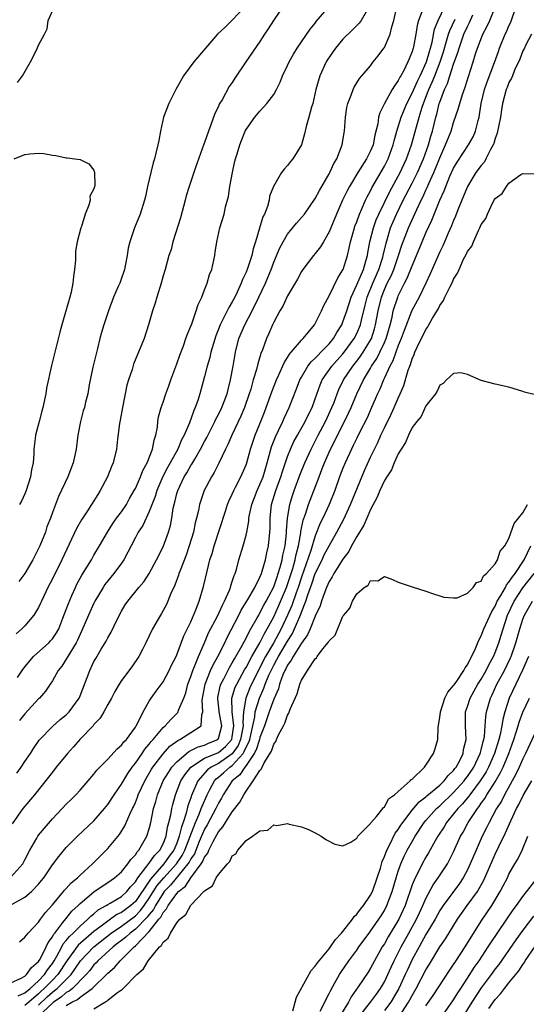
# Model space of a CAD drawing. Units: inches. Extents: x 2547000 to 2550000, y 1554000 to 1557000.
# Drawn here: x 2547076 to 2547150, y 1555749 to 1555891 of the extents above; entities that cross this region are included whole.
import ezdxf

# ---------------------------------------------------------------- set-up
doc = ezdxf.new("R2010")
doc.units = ezdxf.units.IN
doc.header["$MEASUREMENT"] = 0
doc.layers.add('LD25471554_2ft', color=252, linetype='Continuous')

msp = doc.modelspace()

# ---------------------------------------------------------------- linework, layer by layer
at = {"layer": 'LD25471554_2ft'}
for points, elevation in [([(2547114.62, 1555893.38), (2547112.96, 1555891), (2547112.21, 1555889.79), (2547111.66, 1555889), (2547111, 1555887.95), (2547108.94, 1555885), (2547107.37, 1555882.63), (2547107, 1555882.04), (2547106.57, 1555881.43), (2547105.52, 1555879.52), (2547105.13, 1555878.87), (2547105, 1555878.57), (2547104.46, 1555877.54), (2547103.91, 1555875.91), (2547103.55, 1555875), (2547103, 1555873.33), (2547102.9, 1555873.1), (2547101.71, 1555869.71), (2547100.77, 1555867), (2547100.35, 1555865.65), (2547100.2, 1555865), (2547099.53, 1555862.47), (2547098.43, 1555859), (2547098.15, 1555857.85), (2547097.85, 1555857), (2547097.28, 1555855), (2547097, 1555854.07), (2547096.71, 1555853), (2547096.1, 1555851), (2547095.87, 1555850.13), (2547095.47, 1555849), (2547094.9, 1555847), (2547094.27, 1555845), (2547093.46, 1555843), (2547093.31, 1555842.69), (2547092.74, 1555841.27), (2547092.51, 1555840.51), (2547092, 1555839), (2547091.76, 1555838.24), (2547091.14, 1555835), (2547090.82, 1555833.18), (2547090.72, 1555832.72), (2547090.42, 1555830.42), (2547090.27, 1555829), (2547089.78, 1555827), (2547089.53, 1555826.47), (2547088.95, 1555825), (2547087.91, 1555823), (2547087.55, 1555822.45), (2547086.67, 1555821), (2547086.07, 1555820.07), (2547085.21, 1555818.79), (2547084.48, 1555817.52), (2547082.38, 1555813), (2547081, 1555810.26), (2547080.34, 1555809), (2547079.41, 1555807), (2547079.3, 1555806.7), (2547079, 1555806.08), (2547078.32, 1555805), (2547077, 1555803.46), (2547076.57, 1555803), (2547075.74, 1555802.26)], 8312), ([(2547109, 1555893.14), (2547107, 1555891.06), (2547105.97, 1555890.03), (2547104.89, 1555889), (2547103.13, 1555887), (2547101.46, 1555885), (2547099.97, 1555883), (2547098.82, 1555881), (2547097.83, 1555879), (2547097.06, 1555877), (2547096.61, 1555875), (2547096.38, 1555873.62), (2547096.26, 1555873), (2547095.77, 1555871), (2547095.58, 1555870.42), (2547095.22, 1555869), (2547094.75, 1555867), (2547094.44, 1555865.56), (2547094.3, 1555865), (2547093.67, 1555863), (2547092.89, 1555861), (2547092.2, 1555859), (2547091.95, 1555858.05), (2547091.8, 1555857), (2547091.52, 1555855.52), (2547091.42, 1555855), (2547091.32, 1555854.68), (2547091, 1555853.74), (2547090.73, 1555853), (2547090.53, 1555852.53), (2547089.85, 1555851), (2547089.09, 1555849), (2547088.43, 1555847), (2547088.11, 1555845.89), (2547087.87, 1555845), (2547087.53, 1555843.53), (2547086.86, 1555840.86), (2547086.32, 1555838.32), (2547086.11, 1555837), (2547085.8, 1555835.8), (2547085.62, 1555835), (2547085.46, 1555834.54), (2547085.04, 1555833), (2547084.68, 1555831), (2547084.44, 1555829), (2547084.02, 1555827), (2547083.23, 1555825), (2547081.86, 1555822.14), (2547081, 1555819.83), (2547080.71, 1555819), (2547080.22, 1555817.78), (2547079.98, 1555817), (2547079.18, 1555815), (2547079, 1555814.61), (2547078.17, 1555813), (2547077, 1555811), (2547076.14, 1555809.86)], 8314), ([(2547075, 1555767.07), (2547076.71, 1555769), (2547076.81, 1555769.19), (2547077, 1555769.61), (2547077.72, 1555771), (2547078.74, 1555772.74), (2547078.88, 1555773), (2547079, 1555773.16), (2547081, 1555775.52), (2547082.4, 1555777), (2547083, 1555777.66), (2547083.69, 1555778.31), (2547084.39, 1555779), (2547085, 1555779.68), (2547086.15, 1555781), (2547087, 1555782), (2547087.42, 1555782.58), (2547089, 1555784.14), (2547090.35, 1555785.65), (2547091, 1555786.16), (2547091.34, 1555786.66), (2547091.69, 1555787), (2547093, 1555788.79), (2547093.13, 1555789), (2547093.31, 1555789.31), (2547094.13, 1555791), (2547095, 1555792.54), (2547095.3, 1555793), (2547096, 1555794), (2547097, 1555795.32), (2547097.9, 1555797), (2547098.24, 1555797.76), (2547098.89, 1555799), (2547099, 1555799.25), (2547100.01, 1555801.98), (2547101, 1555804.04), (2547101.74, 1555805.74), (2547102.21, 1555807), (2547102.86, 1555809.14), (2547103.36, 1555811.36), (2547103.78, 1555813), (2547104.08, 1555813.92), (2547104.37, 1555815), (2547106.02, 1555820.02), (2547106.33, 1555821), (2547106.52, 1555821.48), (2547107, 1555822.47), (2547107.22, 1555823), (2547107.48, 1555823.48), (2547108.25, 1555825), (2547109, 1555826.71), (2547109.1, 1555827), (2547109.65, 1555829), (2547110.32, 1555831), (2547111, 1555832.68), (2547111.64, 1555834.36), (2547111.91, 1555835), (2547112.72, 1555837.28), (2547113.39, 1555839), (2547113.74, 1555839.74), (2547114.5, 1555841.5), (2547115, 1555842.25), (2547115.27, 1555842.73), (2547115.53, 1555843), (2547117, 1555844.74), (2547117.26, 1555845), (2547118.89, 1555847), (2547119, 1555847.17), (2547119.88, 1555849), (2547120.23, 1555849.77), (2547121, 1555851.15), (2547122.25, 1555853.75), (2547123, 1555854.91), (2547123.04, 1555855), (2547123.66, 1555857), (2547123.92, 1555858.08), (2547124.1, 1555859), (2547124.66, 1555861), (2547124.74, 1555861.26), (2547125, 1555861.89), (2547125.4, 1555863), (2547125.75, 1555863.75), (2547126.28, 1555865), (2547126.51, 1555865.49), (2547127, 1555866.37), (2547127.2, 1555866.8), (2547129, 1555869.92), (2547129.54, 1555871), (2547130.27, 1555873), (2547130.4, 1555873.6), (2547130.8, 1555875), (2547131.41, 1555877), (2547132.23, 1555879), (2547133, 1555880.49), (2547133.76, 1555882.24), (2547134.14, 1555883), (2547135.07, 1555885), (2547135.49, 1555886.51), (2547135.65, 1555887), (2547135.88, 1555887.88), (2547136.25, 1555889.75), (2547136.75, 1555891), (2547137.75, 1555893)], 8302), ([(2547075, 1555751.79), (2547076.48, 1555752.48), (2547077, 1555752.78), (2547077.24, 1555753), (2547077.96, 1555754.04), (2547079, 1555754.87), (2547079.21, 1555755.21), (2547080.1, 1555757), (2547080.37, 1555757.63), (2547081, 1555758.44), (2547081.18, 1555758.82), (2547081.35, 1555759), (2547082.51, 1555760.51), (2547082.92, 1555761.08), (2547083.82, 1555762.18), (2547084.71, 1555763), (2547085, 1555763.29), (2547087, 1555764.98), (2547088.19, 1555765.81), (2547089, 1555766.33), (2547089.99, 1555767), (2547091, 1555767.87), (2547091.91, 1555769), (2547092.34, 1555769.66), (2547093, 1555770.34), (2547093.25, 1555770.75), (2547093.5, 1555771), (2547094.67, 1555773), (2547095, 1555774.07), (2547095.22, 1555775), (2547095.63, 1555777), (2547095.95, 1555778.05), (2547096.2, 1555779), (2547097.03, 1555781), (2547097.76, 1555782.24), (2547098.28, 1555783), (2547099, 1555783.79), (2547100.4, 1555785), (2547100.73, 1555785.27), (2547101, 1555785.39), (2547102.07, 1555785.93), (2547103, 1555786.2), (2547103.55, 1555786.45), (2547104.9, 1555787), (2547105, 1555787.14), (2547105.51, 1555789), (2547105.13, 1555791), (2547105.13, 1555791.13), (2547104.9, 1555792.9), (2547104.91, 1555793.09), (2547105.27, 1555794.73), (2547105.36, 1555795), (2547105.77, 1555795.77), (2547106.59, 1555797.41), (2547107, 1555798.07), (2547107.33, 1555798.67), (2547107.53, 1555799), (2547108.24, 1555800.24), (2547108.76, 1555801.24), (2547109, 1555801.65), (2547109.43, 1555802.57), (2547109.7, 1555803), (2547110.61, 1555804.61), (2547110.82, 1555805), (2547111, 1555805.3), (2547111.57, 1555806.43), (2547111.89, 1555807), (2547113, 1555809.09), (2547113.47, 1555810.53), (2547113.66, 1555811), (2547113.94, 1555811.94), (2547114.21, 1555813), (2547114.33, 1555813.67), (2547114.63, 1555815), (2547114.83, 1555816.83), (2547114.84, 1555817.16), (2547114.98, 1555819), (2547115.32, 1555821), (2547115.71, 1555822.29), (2547115.95, 1555823), (2547116.77, 1555825.23), (2547117.49, 1555827), (2547118.39, 1555829), (2547119, 1555830.17), (2547119.41, 1555831), (2547120.47, 1555833), (2547121.4, 1555835), (2547121.66, 1555835.66), (2547122.16, 1555837), (2547122.4, 1555837.6), (2547123.08, 1555839), (2547124.41, 1555841), (2547125, 1555841.73), (2547125.55, 1555842.45), (2547125.92, 1555843), (2547127, 1555844.78), (2547127.11, 1555845), (2547127.58, 1555846.42), (2547127.73, 1555847), (2547128.09, 1555849), (2547128.56, 1555851), (2547129, 1555852.09), (2547129.41, 1555853), (2547129.95, 1555854.05), (2547130.34, 1555855), (2547131.05, 1555857), (2547131.52, 1555858.48), (2547132.46, 1555861), (2547133.66, 1555863.66), (2547134.3, 1555865), (2547134.54, 1555865.46), (2547135, 1555866.47), (2547135.18, 1555866.82), (2547135.42, 1555867.42), (2547136.14, 1555869), (2547136.4, 1555869.6), (2547137, 1555871.14), (2547137.85, 1555873), (2547138.15, 1555873.85), (2547138.64, 1555875), (2547139, 1555876.24), (2547139.71, 1555878.29), (2547139.89, 1555879), (2547140.29, 1555880.29), (2547140.67, 1555881.33), (2547141.13, 1555882.87), (2547141.83, 1555885), (2547142.18, 1555886.18), (2547142.45, 1555887), (2547143.22, 1555889), (2547143.84, 1555890.16), (2547144.23, 1555891), (2547145.03, 1555893)], 8296), ([(2547134.51, 1555892.51), (2547133.93, 1555891), (2547133.73, 1555890.27), (2547133.53, 1555889), (2547133.19, 1555887.19), (2547133.14, 1555887), (2547133, 1555886.53), (2547132.55, 1555885.45), (2547132.38, 1555885), (2547131.78, 1555883.78), (2547131.36, 1555883), (2547131.22, 1555882.78), (2547131, 1555882.33), (2547130.44, 1555881.56), (2547130.14, 1555881), (2547129.02, 1555879), (2547128.34, 1555877.66), (2547128.16, 1555877), (2547128.04, 1555876.04), (2547127.61, 1555874.39), (2547127.36, 1555873), (2547127, 1555872.14), (2547126.41, 1555871), (2547125.13, 1555869), (2547123.94, 1555867), (2547123.62, 1555866.38), (2547122.96, 1555865), (2547122.06, 1555863), (2547121, 1555860.42), (2547120.17, 1555859), (2547119.75, 1555858.25), (2547119, 1555857.29), (2547118.74, 1555857), (2547117.2, 1555855), (2547117, 1555854.69), (2547116.43, 1555853.57), (2547115, 1555851.17), (2547114.31, 1555849.69), (2547113.88, 1555849), (2547113, 1555847.38), (2547112.82, 1555847), (2547112.29, 1555845.71), (2547111.96, 1555845), (2547111.38, 1555843.38), (2547111.15, 1555842.85), (2547110.68, 1555841.32), (2547110.5, 1555840.5), (2547110.04, 1555839), (2547109.67, 1555837.67), (2547109.46, 1555837), (2547108.77, 1555835), (2547108.25, 1555833.75), (2547106.92, 1555831), (2547106.35, 1555829.65), (2547106, 1555829), (2547105.04, 1555826.96), (2547104.38, 1555825.62), (2547103.98, 1555825), (2547102.94, 1555823), (2547102.27, 1555821), (2547102.11, 1555820.11), (2547101.84, 1555819), (2547101.66, 1555818.34), (2547101.4, 1555817), (2547100.79, 1555815), (2547100.32, 1555813.68), (2547099.45, 1555811.45), (2547099.29, 1555811), (2547099.23, 1555810.77), (2547098.68, 1555809.32), (2547098.13, 1555808.13), (2547097.48, 1555806.52), (2547096.77, 1555805.23), (2547096.62, 1555805), (2547095.49, 1555803), (2547094.53, 1555801), (2547094.02, 1555800.02), (2547093.51, 1555799), (2547092.48, 1555797.52), (2547091, 1555795.55), (2547090.63, 1555795), (2547090.04, 1555793.96), (2547089.53, 1555793), (2547089, 1555792.05), (2547088.46, 1555791), (2547087.91, 1555790.09), (2547087, 1555789.16), (2547086.87, 1555789), (2547084.96, 1555787), (2547084.05, 1555785.95), (2547083.18, 1555785), (2547081.55, 1555783), (2547081, 1555782.3), (2547080.44, 1555781.56), (2547078.42, 1555779), (2547076.75, 1555777), (2547075.19, 1555774.81)], 8304), ([(2547075.88, 1555782.12), (2547076.48, 1555783), (2547077, 1555783.82), (2547077.83, 1555785), (2547078.28, 1555785.72), (2547079.11, 1555786.89), (2547081, 1555788.9), (2547082.12, 1555789.88), (2547083, 1555790.57), (2547083.42, 1555791), (2547084.87, 1555793), (2547085, 1555793.31), (2547086.4, 1555797), (2547087, 1555798.27), (2547087.26, 1555798.74), (2547088.06, 1555800.06), (2547088.77, 1555801.23), (2547089, 1555801.71), (2547089.49, 1555802.51), (2547090.36, 1555804.36), (2547091, 1555805.58), (2547091.54, 1555806.46), (2547091.89, 1555807), (2547093.51, 1555809), (2547094.2, 1555809.8), (2547094.98, 1555811), (2547096.03, 1555813), (2547097, 1555814.89), (2547097.79, 1555817), (2547098.06, 1555817.94), (2547098.25, 1555819), (2547098.46, 1555820.46), (2547098.58, 1555821), (2547098.68, 1555821.32), (2547099, 1555822.6), (2547099.11, 1555823), (2547100.07, 1555825), (2547100.42, 1555825.57), (2547101, 1555826.61), (2547101.16, 1555826.84), (2547101.57, 1555827.57), (2547102.43, 1555829), (2547103, 1555830.1), (2547103.32, 1555830.68), (2547104.5, 1555833), (2547104.65, 1555833.35), (2547105, 1555833.99), (2547105.5, 1555835), (2547106.26, 1555837), (2547106.4, 1555837.6), (2547106.77, 1555839), (2547107.14, 1555841), (2547107.48, 1555843), (2547107.97, 1555845), (2547108.8, 1555847), (2547109.87, 1555849), (2547110.86, 1555851), (2547111.8, 1555853), (2547112.16, 1555853.84), (2547112.62, 1555855), (2547113, 1555856.04), (2547113.88, 1555858.12), (2547114.35, 1555859), (2547115, 1555860.11), (2547116.3, 1555861.7), (2547117, 1555862.49), (2547117.42, 1555863), (2547119, 1555865.27), (2547119.59, 1555866.41), (2547121, 1555868.81), (2547121.1, 1555869), (2547121.68, 1555870.32), (2547122.11, 1555871), (2547122.9, 1555873), (2547123.19, 1555874.81), (2547123.23, 1555875), (2547123.35, 1555877), (2547123.57, 1555878.43), (2547123.7, 1555879), (2547124.21, 1555880.21), (2547124.47, 1555881), (2547124.64, 1555881.36), (2547125.38, 1555882.62), (2547125.74, 1555883), (2547127, 1555884.46), (2547127.38, 1555885), (2547128.11, 1555885.89), (2547128.93, 1555887), (2547129, 1555887.11), (2547129.81, 1555889), (2547130.08, 1555890.08), (2547130.38, 1555891), (2547130.73, 1555892.73)], 8306), ([(2547075.96, 1555795.96), (2547076.63, 1555797), (2547077, 1555797.51), (2547078.25, 1555799), (2547080.5, 1555801), (2547080.75, 1555801.25), (2547081, 1555801.54), (2547081.59, 1555802.41), (2547081.92, 1555803), (2547082.53, 1555804.53), (2547083, 1555805.78), (2547083.31, 1555806.69), (2547083.82, 1555807.82), (2547084.34, 1555809), (2547084.55, 1555809.45), (2547085.25, 1555810.75), (2547086.09, 1555812.09), (2547086.63, 1555813), (2547087, 1555813.67), (2547087.8, 1555815), (2547088.96, 1555817), (2547089.76, 1555818.24), (2547090.29, 1555819), (2547091, 1555819.95), (2547091.69, 1555821), (2547092.16, 1555821.84), (2547092.83, 1555823), (2547093, 1555823.32), (2547093.72, 1555825), (2547094.07, 1555825.93), (2547094.68, 1555827), (2547095.49, 1555829), (2547095.7, 1555830.3), (2547095.96, 1555831), (2547096.19, 1555832.19), (2547096.25, 1555833), (2547096.35, 1555833.65), (2547096.71, 1555835), (2547097, 1555835.81), (2547097.4, 1555837), (2547097.83, 1555838.17), (2547098.11, 1555839), (2547099, 1555841.35), (2547099.42, 1555842.58), (2547099.94, 1555843.94), (2547100.31, 1555845), (2547100.47, 1555845.53), (2547101, 1555846.77), (2547101.14, 1555847.14), (2547101.78, 1555849), (2547102.06, 1555849.94), (2547102.58, 1555851), (2547103, 1555852.05), (2547103.37, 1555853), (2547103.73, 1555854.27), (2547104.03, 1555855), (2547104.33, 1555856.33), (2547104.46, 1555857), (2547104.52, 1555857.48), (2547104.76, 1555859), (2547105.21, 1555861), (2547105.82, 1555863), (2547106.04, 1555864.04), (2547106.47, 1555865.53), (2547106.67, 1555867), (2547107.02, 1555869), (2547107.37, 1555870.63), (2547107.48, 1555871), (2547107.72, 1555871.72), (2547108.1, 1555873), (2547108.34, 1555873.66), (2547108.89, 1555875), (2547109, 1555875.21), (2547110.25, 1555877), (2547111, 1555877.89), (2547111.54, 1555878.46), (2547112.02, 1555879), (2547113, 1555880.31), (2547113.4, 1555881), (2547113.92, 1555882.08), (2547114.28, 1555883), (2547115, 1555884.5), (2547115.22, 1555885), (2547115.86, 1555886.14), (2547116.39, 1555887), (2547117, 1555887.91), (2547118.26, 1555889.74), (2547119, 1555890.63), (2547119.15, 1555890.85), (2547121, 1555893)], 8310), ([(2547075.96, 1555882.04), (2547076.7, 1555883), (2547077.85, 1555885), (2547078.68, 1555886.68), (2547079, 1555887.44), (2547079.84, 1555889), (2547080.23, 1555889.77), (2547080.41, 1555891), (2547081.3, 1555893)], 8314), ([(2547076.06, 1555749.94), (2547077, 1555750.34), (2547077.77, 1555751), (2547079, 1555752.11), (2547079.86, 1555753), (2547080.29, 1555753.71), (2547081, 1555754.59), (2547081.27, 1555755), (2547081.65, 1555755.65), (2547082.37, 1555757), (2547082.57, 1555757.43), (2547083, 1555757.91), (2547083.47, 1555758.53), (2547084, 1555759), (2547085, 1555760.02), (2547086.14, 1555761), (2547086.56, 1555761.44), (2547087, 1555761.78), (2547087.64, 1555762.36), (2547088.78, 1555763), (2547089, 1555763.15), (2547089.33, 1555763.33), (2547091, 1555764.31), (2547091.75, 1555765), (2547092.31, 1555765.69), (2547093, 1555766.41), (2547093.37, 1555767), (2547094.67, 1555768.67), (2547094.94, 1555769.06), (2547095, 1555769.12), (2547095.76, 1555770.24), (2547096.52, 1555771), (2547097, 1555771.92), (2547097.43, 1555773), (2547097.66, 1555774.34), (2547097.85, 1555775), (2547098.11, 1555776.11), (2547098.25, 1555777), (2547098.4, 1555777.61), (2547098.78, 1555779), (2547099.59, 1555781), (2547100.13, 1555781.87), (2547101.02, 1555783), (2547103, 1555784.28), (2547105, 1555785.14), (2547106.01, 1555785.99), (2547106.92, 1555787), (2547107, 1555787.37), (2547107.25, 1555789), (2547107.01, 1555790.99), (2547106.96, 1555793), (2547107.44, 1555794.56), (2547107.65, 1555795), (2547108.84, 1555797.16), (2547109, 1555797.4), (2547109.85, 1555799), (2547111, 1555801), (2547111.66, 1555802.34), (2547112.07, 1555803), (2547113, 1555804.74), (2547113.7, 1555806.3), (2547114.84, 1555809), (2547115, 1555809.44), (2547115.51, 1555811), (2547115.74, 1555811.74), (2547116.09, 1555813), (2547116.23, 1555813.77), (2547116.56, 1555815), (2547116.91, 1555816.91), (2547116.93, 1555817.07), (2547117.27, 1555818.73), (2547117.59, 1555819.59), (2547118.03, 1555821), (2547119.54, 1555825), (2547119.96, 1555826.04), (2547120.32, 1555827), (2547121.2, 1555829), (2547121.82, 1555830.18), (2547122.21, 1555831), (2547123.23, 1555833), (2547123.81, 1555834.19), (2547124.17, 1555835), (2547125.01, 1555837), (2547125.96, 1555839), (2547127, 1555840.73), (2547127.15, 1555841), (2547127.9, 1555842.1), (2547128.34, 1555843), (2547129, 1555844.44), (2547129.23, 1555845), (2547129.81, 1555847), (2547130.1, 1555848.1), (2547130.28, 1555849), (2547130.92, 1555851), (2547131, 1555851.19), (2547131.91, 1555853), (2547132.29, 1555853.71), (2547133, 1555855.51), (2547133.65, 1555857), (2547134.46, 1555859), (2547135, 1555860.26), (2547135.87, 1555862.13), (2547137.02, 1555865), (2547137.64, 1555866.36), (2547137.87, 1555867), (2547138.47, 1555868.47), (2547139, 1555869.65), (2547139.49, 1555870.51), (2547141.15, 1555873), (2547141.81, 1555874.19), (2547142.17, 1555875), (2547142.54, 1555876.54), (2547142.67, 1555877), (2547142.99, 1555878.99), (2547143.46, 1555881), (2547143.86, 1555882.14), (2547144.93, 1555884.93), (2547145.47, 1555886.53), (2547145.64, 1555887), (2547146.45, 1555889), (2547146.63, 1555889.37), (2547147, 1555890.21), (2547147.26, 1555890.74), (2547148.06, 1555893)], 8294), ([(2547126.57, 1555892.57), (2547125.62, 1555891), (2547125.37, 1555890.63), (2547125, 1555890.28), (2547124.37, 1555889.63), (2547123, 1555888.27), (2547121.94, 1555887), (2547120.73, 1555885.27), (2547120.58, 1555885), (2547119.65, 1555883), (2547119.09, 1555881), (2547118.64, 1555879), (2547118.46, 1555878.46), (2547118.07, 1555877), (2547117.67, 1555875.67), (2547117.42, 1555874.58), (2547116.99, 1555873.01), (2547115.78, 1555871), (2547115.42, 1555870.58), (2547115, 1555870.02), (2547114.5, 1555869.5), (2547114.12, 1555869), (2547112.98, 1555867), (2547112.4, 1555865.6), (2547112.32, 1555865), (2547112.09, 1555864.09), (2547111.65, 1555863), (2547111.42, 1555862.58), (2547110.95, 1555860.95), (2547110.34, 1555859), (2547110.01, 1555857.99), (2547109.81, 1555857), (2547109.27, 1555855.27), (2547109.17, 1555855), (2547109, 1555854.57), (2547108.47, 1555853.53), (2547108.3, 1555853), (2547107.71, 1555851.71), (2547107.36, 1555851), (2547107, 1555850.3), (2547106.5, 1555849.5), (2547106.26, 1555849), (2547105.54, 1555847.54), (2547105.24, 1555847), (2547105, 1555846.34), (2547104.62, 1555845.38), (2547104.27, 1555844.27), (2547103.92, 1555843), (2547103.75, 1555842.25), (2547103.38, 1555841), (2547103, 1555839.51), (2547102.33, 1555837), (2547102.02, 1555836.02), (2547101.65, 1555835), (2547101.43, 1555834.57), (2547101, 1555833.31), (2547100.91, 1555833.09), (2547100.82, 1555832.82), (2547100.05, 1555831), (2547099.68, 1555830.32), (2547099.15, 1555829), (2547098.04, 1555827), (2547097.66, 1555826.34), (2547096.97, 1555825.03), (2547096.09, 1555823), (2547095.84, 1555822.16), (2547095, 1555819.96), (2547094.05, 1555817.95), (2547093.41, 1555817), (2547093, 1555816.23), (2547092.37, 1555815), (2547091.92, 1555814.08), (2547091.35, 1555813), (2547091, 1555812.49), (2547089.9, 1555811), (2547088.6, 1555809.4), (2547088.34, 1555809), (2547087.15, 1555807), (2547087, 1555806.72), (2547086.23, 1555805), (2547085.25, 1555802.75), (2547085, 1555802.25), (2547084.62, 1555801.38), (2547084.42, 1555801), (2547083.51, 1555799.51), (2547083.15, 1555798.85), (2547082.37, 1555797.63), (2547081.85, 1555797), (2547081, 1555795.49), (2547080.68, 1555795), (2547079.99, 1555794.01), (2547079.13, 1555793), (2547079, 1555792.88), (2547077, 1555790.7), (2547076.23, 1555789.77)], 8308), ([(2547076.26, 1555757.74), (2547077, 1555758.39), (2547077.48, 1555759), (2547079, 1555760.56), (2547079.29, 1555761), (2547080.01, 1555761.99), (2547081, 1555763.1), (2547082.61, 1555765), (2547082.77, 1555765.23), (2547083, 1555765.45), (2547083.73, 1555766.27), (2547084.63, 1555767), (2547085, 1555767.38), (2547086.82, 1555769), (2547087.89, 1555770.11), (2547088.79, 1555771), (2547089, 1555771.23), (2547090.72, 1555773.28), (2547091.49, 1555774.51), (2547092.2, 1555776.2), (2547092.58, 1555777), (2547092.73, 1555777.27), (2547093, 1555777.88), (2547093.32, 1555778.68), (2547093.42, 1555779), (2547094.34, 1555781), (2547095.31, 1555782.69), (2547095.5, 1555783), (2547097, 1555784.94), (2547097.98, 1555786.02), (2547099.14, 1555786.86), (2547099.44, 1555787), (2547101, 1555788.01), (2547102.49, 1555789), (2547102.58, 1555790.58), (2547102.76, 1555791), (2547102.67, 1555792.67), (2547103.08, 1555795), (2547103.87, 1555797), (2547104.22, 1555797.78), (2547104.9, 1555799), (2547105.91, 1555801), (2547106.25, 1555801.75), (2547107.97, 1555805), (2547108.31, 1555805.69), (2547109.23, 1555807.23), (2547110.25, 1555809), (2547111, 1555810.46), (2547111.22, 1555811), (2547111.33, 1555811.33), (2547111.81, 1555813), (2547112.01, 1555813.99), (2547112.25, 1555815), (2547112.45, 1555817), (2547112.47, 1555817.53), (2547112.48, 1555819), (2547112.69, 1555821), (2547113.3, 1555823), (2547114.03, 1555825), (2547114.26, 1555825.74), (2547115, 1555827.92), (2547115.43, 1555829), (2547115.92, 1555830.08), (2547116.42, 1555831), (2547117.54, 1555833), (2547118.01, 1555833.99), (2547118.54, 1555835), (2547119, 1555836.27), (2547119.7, 1555838.3), (2547120.02, 1555839), (2547121.41, 1555841), (2547122.15, 1555841.85), (2547123, 1555842.8), (2547123.17, 1555843), (2547124.64, 1555845), (2547125, 1555845.72), (2547125.53, 1555847), (2547125.66, 1555847.66), (2547126.2, 1555849.8), (2547126.48, 1555851), (2547127.3, 1555853), (2547128.18, 1555855), (2547128.76, 1555856.76), (2547128.83, 1555857), (2547129.23, 1555858.77), (2547129.44, 1555859.44), (2547129.89, 1555861), (2547130.21, 1555861.79), (2547130.74, 1555863), (2547131.72, 1555865), (2547133, 1555867.48), (2547133.76, 1555869), (2547134.63, 1555871), (2547135.37, 1555873), (2547135.72, 1555874.28), (2547135.95, 1555875), (2547136.42, 1555877), (2547136.56, 1555877.44), (2547136.93, 1555879), (2547137, 1555879.2), (2547137.69, 1555881), (2547138.12, 1555881.88), (2547138.45, 1555883), (2547139, 1555884.69), (2547139.63, 1555886.37), (2547139.79, 1555887), (2547140.49, 1555889), (2547141, 1555890.13), (2547141.31, 1555890.69), (2547141.8, 1555891.8)], 8298), ([(2547074.87, 1555763), (2547077, 1555764.2), (2547077.96, 1555765), (2547079, 1555766.06), (2547079.41, 1555766.59), (2547079.75, 1555767), (2547081, 1555768.86), (2547081.91, 1555770.09), (2547083, 1555771.36), (2547084.62, 1555773), (2547087, 1555775.22), (2547088.54, 1555777), (2547089, 1555777.58), (2547089.93, 1555779), (2547091, 1555780.52), (2547091.91, 1555782.09), (2547092.53, 1555783), (2547093, 1555783.6), (2547093.97, 1555785), (2547094.38, 1555785.62), (2547095, 1555786.32), (2547095.29, 1555786.71), (2547095.57, 1555787), (2547097, 1555788.73), (2547097.32, 1555789), (2547098.1, 1555789.9), (2547099.11, 1555790.89), (2547099.17, 1555791), (2547099.24, 1555791.23), (2547099.99, 1555793), (2547100.27, 1555793.73), (2547100.58, 1555795), (2547101, 1555796.1), (2547101.29, 1555797), (2547101.54, 1555797.54), (2547102.12, 1555799), (2547103, 1555801), (2547103.59, 1555802.41), (2547104.85, 1555804.85), (2547105.58, 1555806.42), (2547105.9, 1555807), (2547106.58, 1555808.58), (2547106.73, 1555809), (2547106.78, 1555809.22), (2547107, 1555809.86), (2547107.27, 1555810.73), (2547107.4, 1555811), (2547107.6, 1555811.6), (2547107.97, 1555813), (2547108.56, 1555815), (2547109, 1555816.57), (2547109.1, 1555817), (2547109.41, 1555818.59), (2547109.42, 1555819), (2547109.5, 1555819.5), (2547109.82, 1555821), (2547110.58, 1555823), (2547111, 1555823.89), (2547111.45, 1555825), (2547112.07, 1555827), (2547112.69, 1555829.31), (2547113.23, 1555830.77), (2547113.68, 1555831.68), (2547114.29, 1555833), (2547114.5, 1555833.5), (2547115.24, 1555835), (2547116.3, 1555837.7), (2547116.77, 1555839), (2547117, 1555839.43), (2547117.93, 1555841), (2547118.39, 1555841.61), (2547119, 1555842.15), (2547119.4, 1555842.6), (2547119.82, 1555843), (2547121, 1555844.24), (2547121.63, 1555845), (2547122.13, 1555845.87), (2547122.84, 1555847), (2547123, 1555847.39), (2547123.54, 1555849), (2547124.18, 1555851), (2547125, 1555852.75), (2547125.95, 1555855), (2547126.37, 1555856.37), (2547126.53, 1555857), (2547126.59, 1555857.41), (2547126.9, 1555859), (2547127.4, 1555861), (2547127.82, 1555862.18), (2547128.18, 1555863), (2547129.76, 1555866.24), (2547131.26, 1555869), (2547132.2, 1555871), (2547132.91, 1555873), (2547134.01, 1555877), (2547134.45, 1555878.45), (2547134.64, 1555879), (2547135, 1555879.89), (2547135.42, 1555881), (2547135.92, 1555882.08), (2547136.27, 1555883), (2547137.06, 1555885), (2547137.54, 1555886.46), (2547137.99, 1555887.99), (2547138.25, 1555889), (2547138.43, 1555889.57), (2547139.2, 1555891.2)], 8300), ([(2547150.25, 1555889), (2547149.4, 1555887.4), (2547149.23, 1555887), (2547149, 1555886.59), (2547148.58, 1555885.42), (2547147.82, 1555883.82), (2547147.49, 1555883), (2547147.37, 1555882.63), (2547147, 1555882.04), (2547146.72, 1555881.28), (2547146.6, 1555881), (2547146.07, 1555879), (2547145.91, 1555878.09), (2547145.76, 1555877), (2547145.3, 1555874.7), (2547145, 1555873.91), (2547144.8, 1555873.2), (2547144.71, 1555873), (2547144.33, 1555872.33), (2547143.68, 1555871), (2547143.44, 1555870.56), (2547143, 1555870.04), (2547142.23, 1555869), (2547141, 1555866.99), (2547139.63, 1555863.63), (2547139.29, 1555862.71), (2547139, 1555862.06), (2547138.71, 1555861.29), (2547138.23, 1555860.23), (2547137.49, 1555858.51), (2547137, 1555857.52), (2547135.63, 1555854.37), (2547134.98, 1555853), (2547134.01, 1555851), (2547132.97, 1555849.03), (2547131.84, 1555846.16), (2547131.42, 1555845), (2547131, 1555843.98), (2547130.64, 1555843), (2547130.21, 1555841.79), (2547129.76, 1555841), (2547129, 1555839.31), (2547128.85, 1555839), (2547128.33, 1555837.67), (2547128.01, 1555837), (2547127.14, 1555835), (2547126.48, 1555833.52), (2547125.4, 1555831.4), (2547125, 1555830.59), (2547124.49, 1555829.51), (2547124.22, 1555829), (2547123.3, 1555827), (2547123, 1555826.26), (2547122.52, 1555825), (2547121.81, 1555823), (2547121, 1555821), (2547120.1, 1555819), (2547119.73, 1555818.27), (2547119, 1555816.46), (2547118.36, 1555814.36), (2547117, 1555810.48), (2547116.51, 1555809), (2547116.22, 1555808.22), (2547115.6, 1555806.4), (2547115, 1555805), (2547114.08, 1555803), (2547112.95, 1555800.95), (2547111.81, 1555799), (2547109.78, 1555795), (2547109.55, 1555794.45), (2547108.96, 1555793), (2547108.63, 1555791), (2547108.51, 1555789.49), (2547108.57, 1555789), (2547108.5, 1555788.5), (2547108.21, 1555787), (2547107.85, 1555786.15), (2547107, 1555784.94), (2547105, 1555783.55), (2547103.94, 1555783), (2547103.4, 1555782.6), (2547102.01, 1555781), (2547101.1, 1555778.9), (2547101, 1555778.58), (2547100.58, 1555777.42), (2547100.34, 1555776.34), (2547099.89, 1555775), (2547099.64, 1555774.36), (2547099.35, 1555773), (2547099, 1555772.03), (2547098.55, 1555771), (2547097.89, 1555770.11), (2547097.13, 1555769), (2547095.18, 1555766.82), (2547095, 1555766.52), (2547093, 1555763.59), (2547092.36, 1555763), (2547091.57, 1555762.43), (2547091, 1555761.97), (2547090.33, 1555761.67), (2547089.4, 1555761), (2547089, 1555760.75), (2547087.86, 1555759.86), (2547087, 1555759.22), (2547084.73, 1555757.27), (2547083.09, 1555755), (2547081.79, 1555753), (2547081, 1555752.21), (2547079.83, 1555751), (2547079.39, 1555750.61), (2547079, 1555750.23), (2547077.59, 1555749), (2547077, 1555748.52)], 8292), ([(2547075.47, 1555871), (2547077, 1555871.63), (2547077.72, 1555871.72), (2547079, 1555871.82), (2547079.74, 1555871.74), (2547081, 1555871.52), (2547081.48, 1555871.48), (2547083, 1555871.14), (2547083.14, 1555871.14), (2547085, 1555870.9), (2547086.28, 1555870.28), (2547087, 1555869.33), (2547087.1, 1555869), (2547087.13, 1555867.13), (2547087.1, 1555867), (2547087.07, 1555866.93), (2547087, 1555866.64), (2547086.43, 1555865.57), (2547086.45, 1555865), (2547086.27, 1555864.27), (2547085.74, 1555863), (2547085.19, 1555861.19), (2547085.12, 1555861), (2547084.6, 1555859), (2547084.36, 1555857.64), (2547084.34, 1555857), (2547084.33, 1555856.33), (2547084.19, 1555855), (2547084.04, 1555853.96), (2547083.97, 1555853), (2547083.7, 1555851.7), (2547083.54, 1555851), (2547082.36, 1555847), (2547082.08, 1555845.92), (2547080.89, 1555841.11), (2547080.17, 1555837.83), (2547080.04, 1555837), (2547079.61, 1555835), (2547079.49, 1555834.51), (2547079.07, 1555833), (2547078.56, 1555831), (2547078.53, 1555830.53), (2547078.34, 1555829), (2547078.32, 1555828.32), (2547078.2, 1555827), (2547077.99, 1555826.01), (2547077.84, 1555825), (2547077.2, 1555823), (2547077, 1555822.51), (2547076.52, 1555821.48), (2547076.26, 1555821)], 8316), ([(2547079, 1555748.59), (2547080.23, 1555749.77), (2547081, 1555750.46), (2547081.32, 1555750.68), (2547081.69, 1555751), (2547083.69, 1555753), (2547084.24, 1555753.76), (2547085.06, 1555755), (2547086.99, 1555757), (2547089.49, 1555759), (2547091, 1555760.01), (2547093, 1555761.51), (2547093.74, 1555762.26), (2547094.27, 1555763), (2547095, 1555764.06), (2547096.13, 1555765.87), (2547097.11, 1555767), (2547098.95, 1555769), (2547099.76, 1555770.24), (2547100.14, 1555771), (2547100.89, 1555772.89), (2547101.68, 1555775), (2547102.22, 1555776.22), (2547102.51, 1555777), (2547102.63, 1555777.37), (2547103.35, 1555779), (2547103.78, 1555779.78), (2547104.41, 1555781), (2547104.69, 1555781.31), (2547105, 1555781.54), (2547105.78, 1555782.22), (2547106.63, 1555783), (2547107, 1555783.25), (2547108.56, 1555785), (2547108.74, 1555785.26), (2547109, 1555785.88), (2547109.4, 1555786.6), (2547109.52, 1555787), (2547109.7, 1555787.7), (2547110.27, 1555790.27), (2547110.33, 1555791), (2547110.93, 1555793), (2547111.57, 1555794.43), (2547111.77, 1555795), (2547112.3, 1555796.3), (2547112.75, 1555797.25), (2547113, 1555797.75), (2547113.45, 1555798.55), (2547113.67, 1555799), (2547115, 1555801.24), (2547115.69, 1555802.31), (2547116.01, 1555803), (2547116.89, 1555805.11), (2547117, 1555805.42), (2547117.63, 1555807), (2547117.92, 1555807.92), (2547118.5, 1555809.5), (2547119, 1555811), (2547120, 1555813), (2547120.31, 1555813.69), (2547121, 1555815.02), (2547122.12, 1555817), (2547123.11, 1555818.89), (2547124.1, 1555821), (2547126.11, 1555825.89), (2547127, 1555827.83), (2547127.55, 1555829), (2547128.03, 1555829.97), (2547128.48, 1555831), (2547129, 1555832.1), (2547129.96, 1555834.04), (2547130.4, 1555835), (2547131, 1555836.39), (2547131.29, 1555837), (2547131.78, 1555838.22), (2547132.44, 1555840.44), (2547132.65, 1555841), (2547132.76, 1555841.24), (2547133, 1555842.05), (2547133.31, 1555842.69), (2547133.41, 1555843), (2547133.73, 1555843.73), (2547135, 1555846.31), (2547135.29, 1555846.71), (2547135.44, 1555847), (2547135.96, 1555847.96), (2547136.75, 1555849.25), (2547137, 1555849.78), (2547137.52, 1555850.48), (2547137.75, 1555851), (2547138.43, 1555852.43), (2547138.83, 1555853.17), (2547139, 1555853.59), (2547139.56, 1555854.44), (2547139.78, 1555855), (2547140.45, 1555856.45), (2547140.83, 1555857.17), (2547141, 1555857.56), (2547141.63, 1555858.37), (2547141.89, 1555859), (2547142.6, 1555860.6), (2547142.81, 1555861), (2547143, 1555861.48), (2547143.65, 1555862.35), (2547143.9, 1555863), (2547144.69, 1555864.69), (2547144.92, 1555865.08), (2547145, 1555865.24), (2547146.04, 1555865.96), (2547146.65, 1555867), (2547147, 1555867.46), (2547148.7, 1555868.7), (2547149, 1555868.86), (2547150.82, 1555868.82)], 8290), ([(2547150.84, 1555836.84), (2547149.25, 1555837.25), (2547149, 1555837.35), (2547147, 1555837.98), (2547145, 1555838.38), (2547143, 1555838.94), (2547141, 1555839.79), (2547140.02, 1555840.02), (2547139, 1555839.96), (2547137.97, 1555839), (2547137.51, 1555838.49), (2547137, 1555838.27), (2547136.63, 1555837.37), (2547136.38, 1555837), (2547135, 1555835.27), (2547134.29, 1555833.71), (2547133.66, 1555833), (2547133, 1555832.11), (2547132.46, 1555831), (2547132.06, 1555829.94), (2547131.41, 1555829), (2547131, 1555828.34), (2547130.4, 1555827), (2547130, 1555826), (2547129.34, 1555825), (2547129, 1555824.44), (2547128.35, 1555823), (2547127.97, 1555822.03), (2547127, 1555820.27), (2547126.44, 1555819), (2547126.01, 1555817.99), (2547125, 1555816.35), (2547124.26, 1555815), (2547123.83, 1555814.17), (2547123, 1555813.08), (2547121.68, 1555811), (2547121.45, 1555810.55), (2547121, 1555809.86), (2547120.63, 1555809), (2547120.38, 1555808.38), (2547119.89, 1555807), (2547119.69, 1555806.31), (2547119, 1555804.84), (2547118.26, 1555803), (2547117.87, 1555802.13), (2547117, 1555800.95), (2547115.79, 1555799), (2547115.54, 1555798.46), (2547115, 1555797.75), (2547114.76, 1555797.24), (2547114.62, 1555797), (2547114.33, 1555796.33), (2547113.85, 1555795), (2547113.67, 1555794.33), (2547113, 1555792.84), (2547112.34, 1555791), (2547111.65, 1555789), (2547111, 1555787.31), (2547110.92, 1555787), (2547110.48, 1555785.52), (2547110.19, 1555785), (2547109, 1555783.24), (2547108.8, 1555783), (2547108.09, 1555781.91), (2547106.98, 1555781), (2547105.7, 1555779), (2547105.46, 1555778.54), (2547105, 1555777.77), (2547104.64, 1555777), (2547103.36, 1555774.64), (2547103, 1555774.04), (2547102.23, 1555772.23), (2547101.52, 1555770.48), (2547101, 1555769.74), (2547100.75, 1555769.25), (2547100.59, 1555769), (2547098.07, 1555765.93), (2547097.17, 1555765), (2547097, 1555764.77), (2547095.9, 1555763), (2547095.61, 1555762.39), (2547095, 1555761.7), (2547094.71, 1555761.29), (2547093, 1555759.55), (2547092.25, 1555759), (2547091.61, 1555758.39), (2547091, 1555757.95), (2547090.48, 1555757.52), (2547089.77, 1555757), (2547087.58, 1555755), (2547087.31, 1555754.69), (2547087, 1555754.4), (2547086.39, 1555753.61), (2547085.88, 1555753), (2547083.89, 1555751), (2547083.42, 1555750.58), (2547083, 1555750.39), (2547082.26, 1555749.74), (2547081.17, 1555749), (2547081, 1555748.87), (2547079, 1555747)], 8288), ([(2547083, 1555748.54), (2547083.79, 1555749), (2547084.61, 1555749.39), (2547085, 1555749.73), (2547086.76, 1555751), (2547088.91, 1555753.09), (2547089, 1555753.19), (2547089.98, 1555754.02), (2547090.8, 1555755), (2547091, 1555755.18), (2547092.81, 1555757), (2547093, 1555757.16), (2547095, 1555759.22), (2547096.41, 1555761), (2547096.69, 1555761.31), (2547097, 1555761.96), (2547097.51, 1555762.49), (2547097.74, 1555763), (2547099, 1555764.75), (2547099.22, 1555765), (2547100.23, 1555765.77), (2547101, 1555766.98), (2547102.51, 1555769), (2547102.71, 1555769.29), (2547103, 1555769.99), (2547103.46, 1555770.54), (2547103.63, 1555771), (2547104.23, 1555772.23), (2547104.78, 1555773.22), (2547105, 1555773.64), (2547105.65, 1555774.35), (2547106.01, 1555775), (2547107, 1555776.53), (2547108.08, 1555777.92), (2547108.65, 1555779), (2547109, 1555779.53), (2547110.03, 1555781), (2547111, 1555782.53), (2547111.24, 1555782.76), (2547111.33, 1555783), (2547111.63, 1555783.63), (2547112.68, 1555785.32), (2547113, 1555786.34), (2547113.29, 1555786.71), (2547113.39, 1555787), (2547113.7, 1555787.7), (2547114.4, 1555789), (2547114.62, 1555789.38), (2547115, 1555790.53), (2547115.19, 1555790.81), (2547115.38, 1555791.38), (2547116.4, 1555793.6), (2547116.78, 1555795), (2547117, 1555795.56), (2547117.88, 1555797), (2547119, 1555798.68), (2547119.19, 1555798.81), (2547119.29, 1555799), (2547120.11, 1555800.11), (2547120.92, 1555801.08), (2547121, 1555801.28), (2547121.89, 1555802.11), (2547123, 1555804.85), (2547123.12, 1555805), (2547124, 1555806), (2547124.38, 1555807), (2547125, 1555808.09), (2547126.07, 1555809), (2547126.67, 1555809.33), (2547127, 1555809.98), (2547128.03, 1555809.97), (2547129, 1555810.56), (2547130.15, 1555810.15), (2547131, 1555809.78), (2547133, 1555809.09), (2547135, 1555808.45), (2547136.07, 1555808.07), (2547137, 1555807.78), (2547137.58, 1555807.58), (2547139, 1555807.47), (2547139.51, 1555807.51), (2547141, 1555808.16), (2547141.83, 1555809), (2547142.29, 1555809.71), (2547143, 1555809.9), (2547143.33, 1555810.67), (2547143.77, 1555811), (2547145, 1555812.4), (2547145.35, 1555813), (2547145.75, 1555814.25), (2547146.38, 1555815), (2547147, 1555816.08), (2547147.77, 1555818.23), (2547149, 1555819.8), (2547149.67, 1555821)], 8286), ([(2547087, 1555748.04), (2547088.59, 1555749), (2547088.86, 1555749.14), (2547089, 1555749.28), (2547090.29, 1555750.29), (2547091, 1555750.79), (2547091.13, 1555750.87), (2547091.24, 1555751), (2547093.2, 1555753), (2547094.16, 1555753.84), (2547094.85, 1555755), (2547096.49, 1555757), (2547096.77, 1555757.23), (2547097, 1555757.68), (2547097.74, 1555758.26), (2547098.06, 1555759), (2547099, 1555760.5), (2547099.43, 1555761), (2547100.3, 1555761.7), (2547101, 1555763.03), (2547102.9, 1555765), (2547103, 1555765.13), (2547104.16, 1555765.84), (2547104.69, 1555767), (2547105, 1555767.48), (2547106.29, 1555769), (2547106.65, 1555769.35), (2547107, 1555770.19), (2547107.52, 1555770.48), (2547107.79, 1555771), (2547109, 1555772.39), (2547109.92, 1555773), (2547111, 1555773.8), (2547112.12, 1555773.88), (2547113, 1555774.66), (2547113.43, 1555774.57), (2547115, 1555774.84), (2547115.24, 1555774.76), (2547117, 1555774.38), (2547118, 1555774), (2547119, 1555773.51), (2547119.85, 1555773), (2547120.54, 1555772.54), (2547121.84, 1555771.84), (2547123, 1555771.63), (2547124.14, 1555772.14), (2547125, 1555772.74), (2547125.14, 1555773), (2547127, 1555774.85), (2547127.05, 1555774.95), (2547127.86, 1555775.86), (2547128.77, 1555777), (2547128.84, 1555777.16), (2547129, 1555777.21), (2547129.57, 1555778.43), (2547130.46, 1555779), (2547131, 1555779.49), (2547132.72, 1555781), (2547132.82, 1555781.18), (2547133, 1555781.26), (2547134.78, 1555783), (2547135, 1555783.28), (2547136.08, 1555785), (2547136.32, 1555785.68), (2547136.71, 1555787), (2547136.79, 1555788.79), (2547137, 1555790.16), (2547137.08, 1555791), (2547137.74, 1555793), (2547138.14, 1555793.86), (2547139, 1555794.8), (2547139.07, 1555794.93), (2547139.46, 1555795.46), (2547140.5, 1555797), (2547140.65, 1555797.35), (2547141, 1555797.81), (2547142.14, 1555800.14), (2547142.63, 1555801.37), (2547143, 1555801.98), (2547143.39, 1555803), (2547144.5, 1555805.5), (2547145, 1555806.28), (2547145.31, 1555807), (2547145.82, 1555807.82), (2547146.48, 1555809), (2547146.64, 1555809.36), (2547147, 1555809.74), (2547147.49, 1555810.51), (2547147.88, 1555811), (2547149.19, 1555813), (2547150.14, 1555815)], 8284), ([(2547115.76, 1555747.76), (2547116.09, 1555749), (2547116.27, 1555749.73), (2547118.41, 1555753.59), (2547119, 1555754.2), (2547119.3, 1555754.7), (2547121, 1555756.72), (2547121.21, 1555757), (2547121.92, 1555758.08), (2547122.79, 1555759), (2547123, 1555759.25), (2547124.36, 1555761), (2547124.61, 1555761.39), (2547125, 1555761.74), (2547125.53, 1555762.47), (2547125.98, 1555763), (2547127, 1555764.47), (2547127.26, 1555765), (2547127.97, 1555767), (2547128.41, 1555768.41), (2547128.66, 1555769.34), (2547129, 1555770.07), (2547129.33, 1555771), (2547129.72, 1555771.72), (2547130.57, 1555773.43), (2547131, 1555773.97), (2547131.39, 1555774.61), (2547131.65, 1555775), (2547133, 1555776.77), (2547134.03, 1555777.97), (2547135, 1555778.7), (2547135.15, 1555778.85), (2547137, 1555780.4), (2547137.63, 1555781), (2547138.21, 1555781.79), (2547139, 1555782.53), (2547139.19, 1555782.81), (2547139.35, 1555783), (2547139.78, 1555783.78), (2547140.38, 1555785), (2547140.45, 1555785.55), (2547140.81, 1555787), (2547140.72, 1555789), (2547140.73, 1555791), (2547141, 1555791.78), (2547141.38, 1555793), (2547141.98, 1555794.02), (2547142.52, 1555795), (2547143, 1555795.75), (2547143.71, 1555797), (2547144.12, 1555797.88), (2547144.75, 1555799), (2547145, 1555799.57), (2547145.54, 1555801), (2547145.89, 1555802.11), (2547146.15, 1555803), (2547146.8, 1555805), (2547147.74, 1555807), (2547149, 1555808.93), (2547150.66, 1555811)], 8282), ([(2547119.69, 1555747.69), (2547120.38, 1555749), (2547120.57, 1555749.43), (2547121, 1555750.26), (2547121.23, 1555750.77), (2547121.83, 1555751.83), (2547122.48, 1555753), (2547122.68, 1555753.32), (2547123.87, 1555755), (2547125, 1555756.54), (2547125.31, 1555757), (2547126.79, 1555759), (2547127, 1555759.26), (2547128.21, 1555761), (2547128.52, 1555761.48), (2547129, 1555762.27), (2547129.36, 1555763), (2547130.11, 1555765), (2547130.7, 1555767), (2547131, 1555767.97), (2547131.36, 1555769), (2547131.85, 1555770.15), (2547132.28, 1555771), (2547133, 1555772.27), (2547133.44, 1555773), (2547134.76, 1555775), (2547135, 1555775.29), (2547136.52, 1555777), (2547136.77, 1555777.23), (2547137, 1555777.42), (2547139, 1555779.32), (2547140.51, 1555781), (2547140.71, 1555781.29), (2547141, 1555781.64), (2547141.9, 1555783), (2547142.86, 1555785), (2547142.88, 1555785.12), (2547143, 1555785.52), (2547143.28, 1555786.72), (2547143.37, 1555787), (2547143.45, 1555787.45), (2547143.58, 1555789), (2547143.65, 1555790.35), (2547143.76, 1555791), (2547144.32, 1555793), (2547144.55, 1555793.45), (2547145.26, 1555795), (2547146.34, 1555797), (2547147.21, 1555798.79), (2547147.3, 1555799), (2547147.99, 1555801), (2547148.55, 1555803), (2547149, 1555804.41), (2547149.23, 1555805), (2547150.4, 1555807)], 8280), ([(2547149.84, 1555799), (2547148.97, 1555797.03), (2547147.97, 1555795), (2547147.04, 1555793), (2547146.4, 1555791), (2547146.1, 1555789.9), (2547145.96, 1555789), (2547145.71, 1555787.71), (2547145.52, 1555787), (2547144.92, 1555785), (2547144.05, 1555783), (2547143.69, 1555782.31), (2547142.85, 1555781), (2547141.33, 1555779), (2547141.2, 1555778.8), (2547140.29, 1555777.71), (2547139.59, 1555777), (2547139, 1555776.23), (2547137.96, 1555775), (2547137.61, 1555774.39), (2547136.72, 1555773), (2547136.34, 1555772.34), (2547135.39, 1555770.61), (2547135, 1555769.99), (2547134.44, 1555769), (2547133.9, 1555767.9), (2547133.42, 1555767), (2547133, 1555765.96), (2547131.98, 1555763), (2547131.09, 1555761), (2547129.56, 1555758.44), (2547129, 1555757.47), (2547128.69, 1555757), (2547127.55, 1555755), (2547127, 1555753.95), (2547126.63, 1555753.37), (2547125.21, 1555751.21), (2547124.2, 1555749.8), (2547123.82, 1555749), (2547122.56, 1555747)], 8278), ([(2547125.23, 1555746.77), (2547127, 1555749), (2547127.83, 1555750.17), (2547128.44, 1555751), (2547129, 1555751.95), (2547129.5, 1555753), (2547129.95, 1555754.05), (2547130.39, 1555755), (2547131.4, 1555757), (2547132.52, 1555759), (2547133.63, 1555761), (2547134.06, 1555761.94), (2547134.57, 1555763), (2547135, 1555764), (2547136.03, 1555765.97), (2547136.78, 1555767), (2547138.1, 1555769), (2547138.42, 1555769.58), (2547139, 1555770.76), (2547140.01, 1555773), (2547140.38, 1555773.62), (2547141.11, 1555775), (2547142.43, 1555777), (2547142.7, 1555777.3), (2547143, 1555777.77), (2547143.52, 1555778.48), (2547143.81, 1555779), (2547145, 1555780.89), (2547145.79, 1555782.21), (2547146.15, 1555783), (2547146.97, 1555785), (2547147.7, 1555787), (2547148.05, 1555788.05), (2547148.34, 1555789), (2547148.48, 1555789.52), (2547149, 1555790.94), (2547149.96, 1555793)], 8276), ([(2547151, 1555788.4), (2547149.41, 1555785), (2547149, 1555784.21), (2547148.48, 1555783), (2547148.01, 1555781.99), (2547146.34, 1555779), (2547145.9, 1555778.1), (2547145.22, 1555777), (2547144.14, 1555775), (2547143.77, 1555774.23), (2547143.15, 1555773), (2547142.25, 1555771), (2547141.87, 1555770.13), (2547141.41, 1555769), (2547141, 1555768.13), (2547140.4, 1555767), (2547139.84, 1555766.16), (2547137.48, 1555763), (2547137, 1555762.25), (2547136.32, 1555761), (2547135, 1555758.78), (2547134, 1555757), (2547133, 1555755.17), (2547132.31, 1555753.69), (2547132.01, 1555753), (2547131.1, 1555751), (2547129.91, 1555749), (2547129, 1555747.79)], 8274), ([(2547131.52, 1555747.52), (2547132.49, 1555749), (2547132.67, 1555749.33), (2547133, 1555749.97), (2547133.6, 1555751), (2547135, 1555753.71), (2547135.5, 1555754.5), (2547137, 1555757), (2547137.82, 1555758.18), (2547139.55, 1555761), (2547140.96, 1555763), (2547142.43, 1555765), (2547143.36, 1555766.64), (2547145, 1555770.42), (2547145.52, 1555771.53), (2547146.5, 1555773.5), (2547147.26, 1555775.26), (2547148.09, 1555777), (2547148.42, 1555777.58), (2547149.12, 1555779), (2547150.29, 1555781)], 8272), ([(2547135, 1555748.5), (2547136.03, 1555749.97), (2547138.4, 1555753.6), (2547139, 1555754.47), (2547139.2, 1555754.8), (2547140.67, 1555757), (2547143, 1555760.74), (2547144.51, 1555763), (2547145.75, 1555765), (2547146.18, 1555765.82), (2547146.77, 1555767), (2547147, 1555767.51), (2547147.86, 1555769), (2547148.29, 1555769.71), (2547148.89, 1555771), (2547149.71, 1555773)], 8270), ([(2547137, 1555746.48), (2547139, 1555749.34), (2547139.62, 1555750.38), (2547140.05, 1555751), (2547141.36, 1555753), (2547141.98, 1555754.02), (2547142.68, 1555755), (2547144.01, 1555757), (2547144.39, 1555757.61), (2547147.62, 1555762.38), (2547148.1, 1555763), (2547149, 1555764.3), (2547151.12, 1555767)], 8268), ([(2547150.56, 1555761.44), (2547149, 1555759.41), (2547148, 1555758.01), (2547145.52, 1555754.48), (2547145, 1555753.82), (2547144.42, 1555753), (2547143, 1555751.07), (2547141.64, 1555749), (2547140.37, 1555747)], 8266), ([(2547144.08, 1555748.08), (2547145, 1555749.39), (2547145.79, 1555750.21), (2547146.34, 1555751), (2547147, 1555751.83), (2547148.45, 1555753.55), (2547149, 1555754.45), (2547149.25, 1555754.75), (2547149.36, 1555755), (2547150.73, 1555757)], 8264)]:
    msp.add_lwpolyline(points, dxfattribs=dict(at, elevation=elevation))

doc.saveas('drawing.dxf')
